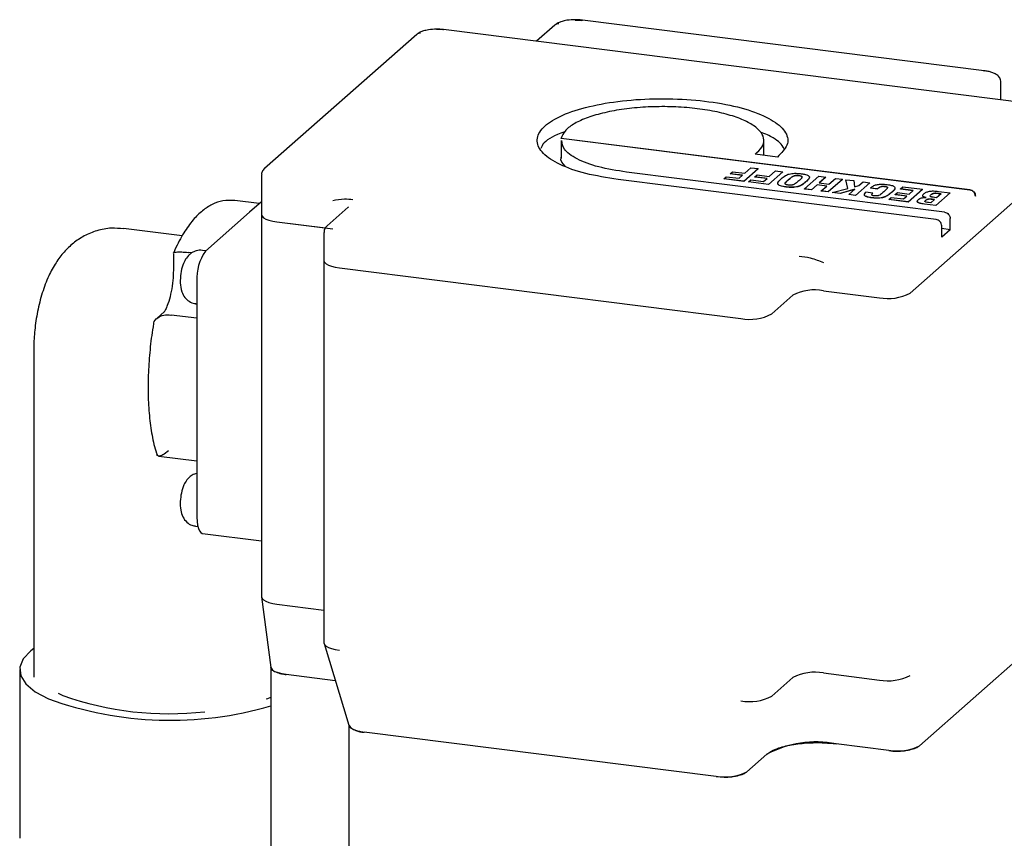
# Model space of a CAD drawing. Units: millimetres. Extents: x 20 to 410, y 10 to 287.
# Drawn here: x 43 to 46, y 131 to 134 of the extents above; entities that cross this region are included whole.
import ezdxf

# ---------------------------------------------------------------- set-up
doc = ezdxf.new("R2010")
doc.units = ezdxf.units.MM

msp = doc.modelspace()

# ---------------------------------------------------------------- linework, layer by layer
at = {"color": 7, "linetype": 'Continuous', "lineweight": 25}
for p, q in [((44.939804, 133.552463), (44.958262, 133.551388)), ((46.082842, 133.410789), (44.960345, 133.552211)), ((44.56995, 133.524833), (44.552133, 133.525871)), ((46.259022, 133.313115), (44.572033, 133.525656)), ((44.882789, 133.538477), (44.831224, 133.493001)), ((44.496712, 133.512259), (44.071835, 133.137552)), ((46.129748, 133.329402), (46.129748, 133.378663)), ((44.900301, 133.215929), (44.900301, 133.165697)), ((44.90086, 133.221821), (46.042815, 133.077948)), ((44.90086, 133.221506), (44.90086, 133.221821)), ((46.042815, 133.077634), (44.90086, 133.221506)), ((45.466968, 133.174254), (45.466968, 133.215929)), ((45.504766, 133.169492), (45.442317, 133.17736)), ((45.875736, 132.789177), (46.3, 133.163342)), ((45.450816, 133.137184), (45.410746, 133.101846)), ((45.450816, 133.136869), (45.410746, 133.101531)), ((45.41342, 133.124092), (45.431083, 133.13967)), ((45.431083, 133.13967), (45.450816, 133.137184)), ((45.450816, 133.136869), (45.450816, 133.137184)), ((44.062963, 133.11916), (44.062963, 133.009165)), ((45.948534, 132.9948), (45.059891, 133.106758)), ((45.972105, 133.015273), (45.083461, 133.127231)), ((45.355345, 133.108826), (45.361899, 133.114605)), ((45.355345, 133.108511), (45.355345, 133.108826)), ((45.410746, 133.101846), (45.355345, 133.108826)), ((45.410746, 133.101531), (45.355345, 133.108511)), ((45.361899, 133.114605), (45.397567, 133.110111)), ((45.373336, 133.122695), (45.379733, 133.128337)), ((45.407022, 133.118451), (45.373336, 133.122695)), ((45.373336, 133.12238), (45.373336, 133.122695)), ((45.406711, 133.118176), (45.373336, 133.12238)), ((45.379733, 133.128337), (45.41342, 133.124092)), ((45.397567, 133.110111), (45.407022, 133.118451)), ((45.424205, 133.10015), (45.430758, 133.10593)), ((45.430758, 133.10593), (45.466426, 133.101436)), ((45.442195, 133.114019), (45.448592, 133.119661)), ((45.475882, 133.109775), (45.442195, 133.114019)), ((45.442195, 133.113705), (45.442195, 133.114019)), ((45.47557, 133.1095), (45.442195, 133.113705)), ((45.448592, 133.119661), (45.482279, 133.115417)), ((45.466426, 133.101436), (45.475882, 133.109775)), ((45.519675, 133.128508), (45.479606, 133.09317)), ((45.519675, 133.128194), (45.479606, 133.092856)), ((45.482279, 133.115417), (45.499942, 133.130994)), ((45.499942, 133.130994), (45.519675, 133.128508)), ((45.519675, 133.128194), (45.519675, 133.128508)), ((45.580335, 133.08048), (45.620405, 133.115817)), ((45.620405, 133.115817), (45.640055, 133.113342)), ((45.640055, 133.113342), (45.621893, 133.097324)), ((45.640055, 133.113027), (45.622205, 133.097285)), ((45.640055, 133.113027), (45.640055, 133.113342)), ((45.686704, 133.107464), (45.646635, 133.072127)), ((45.686704, 133.10715), (45.646635, 133.071812)), ((45.648892, 133.093923), (45.667054, 133.10994)), ((45.667054, 133.10994), (45.686704, 133.107464)), ((45.686704, 133.10715), (45.686704, 133.107464)), ((45.701578, 133.081969), (45.69653, 133.106227)), ((45.69653, 133.106227), (45.718244, 133.103491)), ((45.69653, 133.105912), (45.69653, 133.106227)), ((45.701516, 133.081953), (45.69653, 133.105912)), ((45.410746, 133.101846), (45.410746, 133.101531)), ((45.479606, 133.09317), (45.424205, 133.10015)), ((45.424205, 133.099836), (45.424205, 133.10015)), ((45.479606, 133.092856), (45.424205, 133.099836)), ((45.479606, 133.09317), (45.479606, 133.092856)), ((45.599986, 133.078004), (45.580335, 133.08048)), ((45.580335, 133.080165), (45.580335, 133.08048)), ((45.599986, 133.07769), (45.580335, 133.080165)), ((45.615714, 133.091875), (45.599986, 133.078004)), ((45.615714, 133.091561), (45.599986, 133.07769)), ((45.599986, 133.07769), (45.599986, 133.078004)), ((45.642713, 133.088473), (45.615714, 133.091875)), ((45.615714, 133.091561), (45.615714, 133.091875)), ((45.642401, 133.088198), (45.615714, 133.091561)), ((45.621893, 133.097324), (45.648892, 133.093923)), ((45.626984, 133.074602), (45.642713, 133.088473)), ((45.658194, 133.07067), (45.701578, 133.081969)), ((45.720992, 133.079617), (45.680156, 133.067903)), ((45.720464, 133.079152), (45.680156, 133.067589)), ((45.704265, 133.064866), (45.720992, 133.079617)), ((45.718244, 133.103491), (45.720746, 133.086474)), ((45.720746, 133.086474), (45.732195, 133.089498)), ((45.763655, 133.09777), (45.723586, 133.062432)), ((45.763655, 133.097455), (45.723586, 133.062117)), ((45.732195, 133.089498), (45.744335, 133.100204)), ((45.744335, 133.100204), (45.763655, 133.09777)), ((45.763655, 133.097455), (45.763655, 133.09777)), ((45.765329, 133.083185), (45.766724, 133.084581)), ((45.765329, 133.083185), (45.784566, 133.080761)), ((45.765329, 133.083185), (45.765329, 133.08287)), ((45.784566, 133.080447), (45.765329, 133.08287)), ((45.784566, 133.080761), (45.785097, 133.081229)), ((45.785097, 133.080914), (45.784566, 133.080447)), ((45.784566, 133.080447), (45.784566, 133.080761)), ((45.848613, 133.08024), (45.855385, 133.086213)), ((45.884199, 133.075757), (45.848613, 133.08024)), ((45.848613, 133.079926), (45.848613, 133.08024)), ((45.883887, 133.075482), (45.848613, 133.079926)), ((45.855385, 133.086213), (45.910621, 133.079254)), ((45.910621, 133.079254), (45.870552, 133.043916)), ((45.910621, 133.078939), (45.870552, 133.043601)), ((45.910621, 133.078939), (45.910621, 133.079254)), ((45.626984, 133.074288), (45.626984, 133.074602)), ((45.646635, 133.072127), (45.626984, 133.074602)), ((45.646635, 133.071812), (45.626984, 133.074288)), ((45.646635, 133.072127), (45.646635, 133.071812)), ((45.680156, 133.067903), (45.658194, 133.07067)), ((45.658194, 133.070356), (45.658194, 133.07067)), ((45.680156, 133.067589), (45.658194, 133.070356)), ((45.680156, 133.067589), (45.680156, 133.067903)), ((45.723586, 133.062432), (45.704265, 133.064866)), ((45.704265, 133.064552), (45.704265, 133.064866)), ((45.723586, 133.062117), (45.704265, 133.064552)), ((45.723586, 133.062432), (45.723586, 133.062117)), ((45.771592, 133.068902), (45.752436, 133.071315)), ((45.770624, 133.068049), (45.771592, 133.068902)), ((45.771592, 133.068588), (45.770624, 133.067735)), ((45.771592, 133.068588), (45.771592, 133.068902)), ((45.816141, 133.050771), (45.822788, 133.056633)), ((45.816141, 133.050457), (45.816141, 133.050771)), ((45.870552, 133.043916), (45.816141, 133.050771)), ((45.870552, 133.043601), (45.816141, 133.050457)), ((45.822788, 133.056633), (45.857548, 133.052254)), ((45.834451, 133.064505), (45.840786, 133.070092)), ((45.866817, 133.060428), (45.834451, 133.064505)), ((45.834451, 133.064191), (45.834451, 133.064505)), ((45.866505, 133.060153), (45.834451, 133.064191)), ((45.840786, 133.070092), (45.873151, 133.066014)), ((45.857548, 133.052254), (45.866817, 133.060428)), ((45.873151, 133.066014), (45.884199, 133.075757)), ((45.944358, 133.051004), (45.933529, 133.041454)), ((45.937753, 133.051836), (45.944358, 133.051004)), ((45.944046, 133.050729), (45.937753, 133.051522)), ((45.949726, 133.055738), (45.943781, 133.056487)), ((45.987407, 133.06958), (45.947337, 133.034242)), ((45.987407, 133.069265), (45.947337, 133.033927)), ((45.962458, 133.066967), (45.949726, 133.055738)), ((45.954367, 133.067986), (45.962458, 133.066967)), ((45.962146, 133.066692), (45.954367, 133.067672)), ((45.955124, 133.073647), (45.987407, 133.06958)), ((45.987407, 133.069265), (45.987407, 133.06958)), ((44.056868, 133.039276), (43.988499, 133.04789)), ((44.062963, 133.044652), (44.029957, 133.015543)), ((44.305319, 133.029196), (44.246393, 132.977229)), ((44.305776, 133.029676), (44.304665, 133.028781)), ((45.870552, 133.043916), (45.870552, 133.043601)), ((45.947337, 133.034242), (45.915632, 133.038236)), ((45.947337, 133.033927), (45.915632, 133.037922)), ((45.933529, 133.041454), (45.927502, 133.042214)), ((45.947337, 133.034242), (45.947337, 133.033927)), ((44.029957, 133.015543), (43.906213, 132.906411)), ((44.062963, 133.009165), (44.062963, 131.940648)), ((45.987695, 132.966482), (45.987695, 132.997595)), ((43.841523, 132.948818), (43.677701, 132.969458)), ((44.106059, 132.988378), (44.261962, 132.968737)), ((44.106059, 132.988378), (44.24165, 132.971296)), ((45.964125, 132.945695), (45.964125, 132.977122)), ((45.987695, 132.966482), (45.964125, 132.969452)), ((44.237521, 132.958836), (44.237521, 132.880269)), ((45.987695, 132.966482), (45.964125, 132.945695)), ((43.816716, 132.899411), (43.816716, 132.85485)), ((43.867724, 132.901485), (43.859812, 132.902482)), ((43.907205, 132.907286), (43.897721, 132.908481)), ((44.237521, 132.880269), (44.237521, 131.811752)), ((44.280618, 132.859482), (45.403115, 132.71806)), ((43.882643, 132.822771), (43.882643, 132.492787)), ((45.489046, 132.73099), (45.547972, 132.782958)), ((45.633903, 132.795888), (45.789805, 132.776246)), ((43.878971, 132.759658), (43.882643, 132.759195)), ((43.792146, 132.737568), (43.770537, 132.718511)), ((43.882643, 132.718716), (43.810585, 132.727794)), ((43.426394, 132.630237), (43.426394, 131.715712)), ((43.882643, 132.492787), (43.882643, 132.162804)), ((43.775819, 132.333422), (43.882643, 132.319964)), ((43.878971, 132.137436), (43.885185, 132.136653)), ((43.89788, 132.117447), (44.062963, 132.096649)), ((44.063007, 131.939838), (44.089242, 131.742988)), ((44.106059, 131.919861), (44.237521, 131.903299)), ((46.273765, 131.851699), (45.901972, 131.523808)), ((44.237781, 131.809816), (44.307156, 131.581204)), ((43.387232, 131.736662), (43.387232, 131.265257)), ((44.089198, 131.74332), (44.089198, 128.564156)), ((44.269363, 131.705741), (44.132295, 131.72301)), ((45.489046, 131.662474), (45.547972, 131.714441)), ((45.633903, 131.727371), (45.789805, 131.707729)), ((43.495079, 131.670771), (43.507777, 131.664584)), ((44.306933, 131.581937), (44.306933, 128.330327)), ((45.333703, 131.4383), (44.35003, 131.562231)), ((45.81604, 131.510878), (45.668677, 131.529444)), ((45.475332, 131.500351), (45.419634, 131.45123))]:
    msp.add_line(p, q, dxfattribs=at)
at = {"color": 7, "linetype": 'Continuous', "lineweight": 25, "flags": 128}
for points in [[(44.958262, 133.551388), (44.959411, 133.5521), (44.960345, 133.552211)], [(44.56995, 133.524833), (44.571099, 133.525545), (44.572033, 133.525656)], [(46.080759, 133.409967), (46.081908, 133.410679), (46.082842, 133.410789)], [(44.062963, 133.009165), (44.062996, 133.008469), (44.064683, 133.004149), (44.068867, 133.000022), (44.075386, 132.996247), (44.083989, 132.992967), (44.094346, 132.990311), (44.106059, 132.988378)], [(44.062963, 133.009165), (44.062996, 133.008469), (44.064683, 133.004149), (44.068867, 133.000022), (44.075386, 132.996247), (44.083989, 132.992967), (44.094346, 132.990311), (44.106059, 132.988378)], [(44.237521, 132.880269), (44.237554, 132.879572), (44.239242, 132.875253), (44.243425, 132.871126), (44.249944, 132.86735), (44.258547, 132.864071), (44.268905, 132.861414), (44.280618, 132.859482)], [(44.237521, 132.880269), (44.237554, 132.879572), (44.239242, 132.875253), (44.243425, 132.871126), (44.249944, 132.86735), (44.258547, 132.864071), (44.268905, 132.861414), (44.280618, 132.859482)], [(43.882643, 132.162804), (43.883096, 132.150941), (43.884437, 132.140333), (43.886615, 132.131388), (43.889546, 132.124448), (43.893118, 132.119781), (43.897193, 132.117567), (43.89788, 132.117447)], [(44.062963, 131.940648), (44.062996, 131.939952), (44.064683, 131.935632), (44.068867, 131.931505), (44.075386, 131.92773), (44.083989, 131.92445), (44.094346, 131.921794), (44.106059, 131.919861)], [(43.426394, 131.795447), (43.418231, 131.789231), (43.397126, 131.766749), (43.387723, 131.743402), (43.390292, 131.71986), (43.40476, 131.696802), (43.43071, 131.67489), (43.467397, 131.654756)], [(44.237521, 131.811752), (44.237554, 131.811056), (44.239242, 131.806736), (44.243425, 131.802609), (44.249944, 131.798833), (44.258547, 131.795554), (44.268905, 131.792897), (44.280618, 131.790965)], [(44.132295, 131.72301), (44.120581, 131.724942), (44.110224, 131.727599), (44.101621, 131.730878), (44.095102, 131.734654), (44.090919, 131.738781), (44.089231, 131.743101), (44.089198, 131.743797)], [(44.07645, 131.654903), (44.080603, 131.656468), (44.089198, 131.659888)]]:
    msp.add_lwpolyline(points, dxfattribs=at)
at = {"color": 7, "linetype": 'Continuous', "lineweight": 25}
for centre, radius, start, end in [((44.891842, 133.527938), 0.013893, 81.841587, 130.661207), ((44.505764, 133.50172), 0.013893, 81.841587, 130.661207), ((44.013641, 132.830996), 0.131256, 144.930944, 183.593111), ((45.609367, 132.666946), 0.131256, 79.226133, 117.8883), ((45.814341, 132.905189), 0.131256, 259.226133, 297.8883), ((45.427651, 132.847003), 0.131256, 259.226133, 297.8883), ((45.609367, 131.598429), 0.131256, 79.226133, 117.8883), ((45.814341, 131.836672), 0.131256, 259.226133, 297.8883), ((43.807984, 132.60071), 1.005401, 250.198778, 286.242489), ((43.80363, 132.492654), 0.879334, 250.339205, 276.60435), ((45.427651, 131.778486), 0.131256, 259.226133, 297.8883), ((44.346885, 131.613109), 0.050975, 218.817225, 273.536649), ((45.613471, 131.239323), 0.295327, 79.226133, 117.8883), ((45.840577, 131.639821), 0.131256, 259.226133, 297.8883), ((45.358239, 131.567242), 0.131256, 259.226133, 297.8883)]:
    msp.add_arc(centre, radius, start, end, dxfattribs=at)
for points, knots in [([(44.940584, 133.553418), (44.932429, 133.553085), (44.921314, 133.552631), (44.907134, 133.549908), (44.897071, 133.546856), (44.888438, 133.543297), (44.884497, 133.539417), (44.88311, 133.538052)], [0, 0, 0, 0, 0.34858539, 0.47514392, 0.6808323, 0.88772978, 1, 1, 1, 1]), ([(44.960268, 133.552129), (44.959545, 133.552249), (44.953417, 133.55327), (44.946598, 133.553349), (44.940584, 133.553418)], [0, 0, 0, 0, 0.11804905, 1, 1, 1, 1]), ([(44.552885, 133.526826), (44.544944, 133.5265), (44.534125, 133.526056), (44.520321, 133.523391), (44.510517, 133.520391), (44.502121, 133.51693), (44.498309, 133.513107), (44.496995, 133.51179)], [0, 0, 0, 0, 0.34949464, 0.47617007, 0.68246623, 0.89057389, 1, 1, 1, 1]), ([(44.571954, 133.525571), (44.571197, 133.525696), (44.565252, 133.526683), (44.558648, 133.526759), (44.552885, 133.526826)], [0, 0, 0, 0, 0.1274118, 1, 1, 1, 1]), ([(46.129191, 133.378472), (46.12922, 133.380723), (46.129303, 133.387228), (46.123018, 133.39587), (46.114495, 133.402012), (46.104672, 133.406166), (46.094255, 133.409104), (46.08649, 133.410188), (46.082766, 133.410707)], [0, 0, 0, 0, 0.10649448, 0.30778674, 0.50176565, 0.67666435, 0.84487326, 1, 1, 1, 1]), ([(44.910285, 133.239886), (44.903351, 133.237401), (44.872885, 133.226482), (44.849535, 133.209707), (44.844947, 133.195715), (44.844115, 133.193177)], [0, 0, 0, 0, 0.194344087, 0.853854873, 1, 1, 1, 1]), ([(45.083461, 133.127231), (45.056302, 133.131638), (45.001985, 133.140452), (44.942207, 133.16359), (44.90538, 133.189463), (44.903426, 133.207579), (44.902556, 133.215648)], [0, 0, 0, 0, 0.26293251, 0.52586502, 0.78879753, 1, 1, 1, 1]), ([(45.524092, 133.193684), (45.516365, 133.203883), (45.503605, 133.220724), (45.470679, 133.234036), (45.457692, 133.239286)], [0, 0, 0, 0, 0.60557948, 1, 1, 1, 1]), ([(44.912189, 133.143566), (44.9049, 133.151419), (44.897138, 133.159781), (44.900737, 133.168207), (44.900956, 133.168721)], [0, 0, 0, 0, 0.93905508, 1, 1, 1, 1]), ([(44.072156, 133.137127), (44.070651, 133.135924), (44.066459, 133.132574), (44.062842, 133.125634), (44.063387, 133.120586), (44.06352, 133.119351)], [0, 0, 0, 0, 0.29740042, 0.82814408, 1, 1, 1, 1]), ([(45.506265, 133.093963), (45.506003, 133.094808), (45.505407, 133.096726), (45.508141, 133.101801), (45.512489, 133.105812), (45.515741, 133.108811)], [0, 0, 0, 0, 0.16549843, 0.37593058, 1, 1, 1, 1]), ([(45.515741, 133.108811), (45.51927, 133.111781), (45.52399, 133.115753), (45.532036, 133.120154), (45.536252, 133.121463), (45.538096, 133.122035)], [0, 0, 0, 0, 0.62526487, 0.83615076, 1, 1, 1, 1]), ([(45.535015, 133.09119), (45.533774, 133.091374), (45.531431, 133.091719), (45.528646, 133.092571), (45.526874, 133.093635), (45.525725, 133.095842), (45.529395, 133.100169), (45.533342, 133.10388), (45.535887, 133.106273)], [0, 0, 0, 0, 0.08017642, 0.15141558, 0.22013, 0.29339813, 0.54436368, 1, 1, 1, 1]), ([(45.535887, 133.105958), (45.532974, 133.103578), (45.529285, 133.100564), (45.527797, 133.097363), (45.527484, 133.09669)], [0, 0, 0, 0, 0.78955954, 1, 1, 1, 1]), ([(45.535887, 133.106273), (45.538721, 133.108623), (45.543116, 133.112266), (45.548894, 133.11631), (45.554094, 133.117708), (45.557514, 133.118108), (45.56128, 133.118127), (45.56372, 133.117869), (45.565016, 133.117732)], [0, 0, 0, 0, 0.45621065, 0.70722319, 0.77979325, 0.84813732, 0.91941286, 1, 1, 1, 1]), ([(45.565016, 133.117418), (45.563723, 133.117554), (45.561287, 133.117811), (45.557525, 133.117792), (45.554104, 133.117393), (45.548896, 133.116001), (45.543118, 133.111954), (45.538725, 133.108311), (45.535887, 133.105958)], [0, 0, 0, 0, 0.08039901, 0.15162017, 0.22002071, 0.29270177, 0.5431599, 1, 1, 1, 1]), ([(45.538096, 133.122035), (45.540519, 133.122563), (45.545118, 133.123565), (45.553268, 133.124239), (45.562075, 133.124017), (45.567896, 133.123364), (45.57109, 133.123006)], [0, 0, 0, 0, 0.24831881, 0.47147146, 0.70993688, 1, 1, 1, 1]), ([(45.565016, 133.117732), (45.566269, 133.117547), (45.568636, 133.117199), (45.571453, 133.116341), (45.57325, 133.115268), (45.574422, 133.113058), (45.570821, 133.108746), (45.566897, 133.105057), (45.564371, 133.102684)], [0, 0, 0, 0, 0.08109576, 0.15315038, 0.22261032, 0.29660335, 0.54741023, 1, 1, 1, 1]), ([(45.572666, 133.111557), (45.573254, 133.11228), (45.574173, 133.113409), (45.57324, 133.114953), (45.57147, 133.116025), (45.568642, 133.116884), (45.566272, 133.117233), (45.565016, 133.117418)], [0, 0, 0, 0, 0.306959857, 0.479544165, 0.641668771, 0.810116249, 1, 1, 1, 1]), ([(45.57109, 133.123006), (45.574222, 133.122567), (45.579912, 133.121772), (45.586985, 133.119993), (45.591741, 133.117692), (45.593163, 133.11593), (45.59391, 133.115004)], [0, 0, 0, 0, 0.29209114, 0.53063878, 0.75337598, 1, 1, 1, 1]), ([(45.59391, 133.115004), (45.594199, 133.114179), (45.594861, 133.112284), (45.592147, 133.1072), (45.587787, 133.103168), (45.584517, 133.100146)], [0, 0, 0, 0, 0.16177327, 0.37152027, 1, 1, 1, 1]), ([(45.59391, 133.114689), (45.594198, 133.113865), (45.594859, 133.11197), (45.59215, 133.106886), (45.587788, 133.102854), (45.584517, 133.099831)], [0, 0, 0, 0, 0.16166424, 0.37151652, 1, 1, 1, 1]), ([(45.529117, 133.085989), (45.526005, 133.086424), (45.520342, 133.087217), (45.513303, 133.088995), (45.508533, 133.091286), (45.507046, 133.093042), (45.506265, 133.093963)], [0, 0, 0, 0, 0.29094962, 0.52951361, 0.75299171, 1, 1, 1, 1]), ([(45.529117, 133.085675), (45.52601, 133.08611), (45.520348, 133.086903), (45.513309, 133.088679), (45.508531, 133.09097), (45.507046, 133.092726), (45.506265, 133.093649)], [0, 0, 0, 0, 0.29059397, 0.52949581, 0.75269399, 1, 1, 1, 1]), ([(45.562079, 133.086931), (45.559685, 133.086408), (45.555123, 133.085412), (45.547003, 133.084745), (45.538178, 133.08497), (45.532331, 133.085628), (45.529117, 133.085989)], [0, 0, 0, 0, 0.24589688, 0.46840474, 0.70773088, 1, 1, 1, 1]), ([(45.562079, 133.086617), (45.559687, 133.086095), (45.555125, 133.085099), (45.547011, 133.084431), (45.538182, 133.084655), (45.532335, 133.085312), (45.529117, 133.085675)], [0, 0, 0, 0, 0.24560349, 0.46838677, 0.70737531, 1, 1, 1, 1]), ([(45.564371, 133.102684), (45.561535, 133.100331), (45.55713, 133.096678), (45.5513, 133.092625), (45.546057, 133.091216), (45.542597, 133.090811), (45.53879, 133.090792), (45.536323, 133.091052), (45.535015, 133.09119)], [0, 0, 0, 0, 0.45429451, 0.70541665, 0.77851676, 0.84731669, 0.91900367, 1, 1, 1, 1]), ([(45.584517, 133.100146), (45.580982, 133.097167), (45.57626, 133.093188), (45.568197, 133.08878), (45.563939, 133.087493), (45.562079, 133.086931)], [0, 0, 0, 0, 0.6266569, 0.83700582, 1, 1, 1, 1]), ([(45.584517, 133.099831), (45.580981, 133.096853), (45.576258, 133.092874), (45.5682, 133.088466), (45.56394, 133.087179), (45.562079, 133.086617)], [0, 0, 0, 0, 0.62665323, 0.83689491, 1, 1, 1, 1]), ([(45.766724, 133.084581), (45.769022, 133.086353), (45.772273, 133.08886), (45.779158, 133.091447), (45.784584, 133.092758), (45.790657, 133.093525), (45.800006, 133.093875), (45.806981, 133.093167), (45.81185, 133.092673)], [0, 0, 0, 0, 0.29342263, 0.41506783, 0.52574885, 0.63274651, 0.74367133, 1, 1, 1, 1]), ([(45.785097, 133.081229), (45.78657, 133.082442), (45.788999, 133.084444), (45.793043, 133.086602), (45.796739, 133.087438), (45.799487, 133.087688), (45.8025, 133.087662), (45.80447, 133.08745), (45.805517, 133.087337)], [0, 0, 0, 0, 0.37902074, 0.62511431, 0.71464231, 0.80179451, 0.8946545, 1, 1, 1, 1]), ([(45.805517, 133.087023), (45.804473, 133.087135), (45.802508, 133.087347), (45.799498, 133.087372), (45.796749, 133.087122), (45.793047, 133.086292), (45.788999, 133.084133), (45.786572, 133.082131), (45.785097, 133.080914)], [0, 0, 0, 0, 0.10502658, 0.19779297, 0.28504515, 0.37478143, 0.6201098, 1, 1, 1, 1]), ([(45.805517, 133.087337), (45.80658, 133.087179), (45.808595, 133.086878), (45.810952, 133.086115), (45.812392, 133.085155), (45.813228, 133.083014), (45.808897, 133.078595), (45.804776, 133.074704), (45.802062, 133.07214)], [0, 0, 0, 0, 0.06896055, 0.13065296, 0.19127285, 0.25731842, 0.51073241, 1, 1, 1, 1]), ([(45.81148, 133.081762), (45.812092, 133.082422), (45.813036, 133.083439), (45.812384, 133.08484), (45.81097, 133.0858), (45.808602, 133.086563), (45.806583, 133.086864), (45.805517, 133.087023)], [0, 0, 0, 0, 0.32025724, 0.49437279, 0.65430041, 0.81736475, 1, 1, 1, 1]), ([(45.81185, 133.092673), (45.816187, 133.092027), (45.822379, 133.091104), (45.828422, 133.08895), (45.830251, 133.087755), (45.831167, 133.087157)], [0, 0, 0, 0, 0.538813607, 0.769126061, 1, 1, 1, 1]), ([(45.831167, 133.087157), (45.832041, 133.086248), (45.833914, 133.084303), (45.832554, 133.078186), (45.826928, 133.073434), (45.822497, 133.069691)], [0, 0, 0, 0, 0.1569644, 0.33622758, 1, 1, 1, 1]), ([(45.833019, 133.080963), (45.833017, 133.080926), (45.832698, 133.076891), (45.827575, 133.073117), (45.822497, 133.069377)], [0, 0, 0, 0, 0.00897819, 1, 1, 1, 1]), ([(44.31843, 133.049964), (44.310671, 133.050876), (44.293274, 133.052922), (44.273124, 133.049307), (44.261962, 133.047304)], [0, 0, 0, 0, 0.44602886, 1, 1, 1, 1]), ([(45.769877, 133.055656), (45.765234, 133.056347), (45.75864, 133.057327), (45.7523, 133.059563), (45.749335, 133.06139), (45.747993, 133.063491), (45.748109, 133.066898), (45.750637, 133.069478), (45.752436, 133.071315)], [0, 0, 0, 0, 0.26052974, 0.36999351, 0.47314155, 0.58042123, 0.70118071, 1, 1, 1, 1]), ([(45.769877, 133.055342), (45.765226, 133.056031), (45.758619, 133.05701), (45.75235, 133.059252), (45.749623, 133.060813), (45.749045, 133.061868), (45.748825, 133.062268)], [0, 0, 0, 0, 0.485466437, 0.689692919, 0.88227662, 1, 1, 1, 1]), ([(45.775424, 133.060965), (45.774547, 133.061093), (45.772872, 133.061337), (45.7708, 133.061909), (45.769305, 133.062614), (45.768074, 133.0638), (45.768251, 133.065709), (45.769763, 133.067199), (45.770624, 133.068049)], [0, 0, 0, 0, 0.11603228, 0.22135556, 0.32261508, 0.42723334, 0.67350675, 1, 1, 1, 1]), ([(45.801839, 133.056882), (45.799527, 133.056336), (45.795109, 133.055293), (45.787146, 133.054565), (45.778557, 133.054698), (45.772927, 133.055319), (45.769877, 133.055656)], [0, 0, 0, 0, 0.24944355, 0.47656644, 0.71637045, 1, 1, 1, 1]), ([(45.801839, 133.056568), (45.799529, 133.056023), (45.795111, 133.05498), (45.787153, 133.054251), (45.77856, 133.054383), (45.772931, 133.055004), (45.769877, 133.055342)], [0, 0, 0, 0, 0.24915047, 0.4765471, 0.71602708, 1, 1, 1, 1]), ([(45.802062, 133.07214), (45.799246, 133.069816), (45.79495, 133.066269), (45.78967, 133.062308), (45.784925, 133.061004), (45.78195, 133.060645), (45.778672, 133.060622), (45.77655, 133.060846), (45.775424, 133.060965)], [0, 0, 0, 0, 0.47840895, 0.72984497, 0.79718989, 0.86031106, 0.92590478, 1, 1, 1, 1]), ([(45.822497, 133.069691), (45.819346, 133.066748), (45.814379, 133.062109), (45.805196, 133.058281), (45.801839, 133.056882)], [0, 0, 0, 0, 0.63444544, 1, 1, 1, 1]), ([(45.822497, 133.069377), (45.819346, 133.066434), (45.814379, 133.061795), (45.805196, 133.057967), (45.801839, 133.056568)], [0, 0, 0, 0, 0.634445444, 1, 1, 1, 1]), ([(45.898484, 133.050242), (45.899773, 133.051263), (45.902083, 133.053095), (45.906586, 133.054981), (45.910594, 133.055909), (45.91368, 133.056315), (45.916972, 133.056477), (45.919171, 133.056381), (45.920298, 133.056332)], [0, 0, 0, 0, 0.31996113, 0.57343771, 0.68307486, 0.78701975, 0.89080825, 1, 1, 1, 1]), ([(45.920298, 133.056017), (45.919201, 133.056246), (45.917054, 133.056694), (45.914478, 133.057626), (45.91256, 133.058721), (45.910957, 133.060441), (45.910546, 133.062161), (45.911558, 133.063341), (45.911784, 133.063605)], [0, 0, 0, 0, 0.147581867, 0.288708005, 0.430286726, 0.579163355, 0.90597861, 1, 1, 1, 1]), ([(45.920298, 133.056332), (45.919199, 133.056561), (45.91705, 133.057009), (45.914469, 133.057941), (45.91256, 133.059035), (45.910918, 133.06076), (45.910724, 133.063338), (45.912655, 133.06533), (45.913703, 133.06641)], [0, 0, 0, 0, 0.11420378, 0.2232935, 0.33262022, 0.4475019, 0.70030437, 1, 1, 1, 1]), ([(45.913703, 133.06641), (45.915799, 133.068032), (45.918757, 133.070319), (45.925022, 133.072672), (45.92995, 133.073847), (45.935498, 133.074512), (45.944135, 133.074782), (45.950594, 133.074115), (45.955124, 133.073647)], [0, 0, 0, 0, 0.29305865, 0.4133948, 0.52215453, 0.62778593, 0.73893573, 1, 1, 1, 1]), ([(45.918966, 133.048416), (45.919978, 133.049234), (45.921372, 133.05036), (45.924132, 133.051538), (45.926192, 133.052088), (45.928596, 133.052355), (45.932564, 133.052406), (45.935583, 133.052075), (45.937753, 133.051836)], [0, 0, 0, 0, 0.31463861, 0.43329646, 0.531611633, 0.624957174, 0.730475709, 1, 1, 1, 1]), ([(45.937753, 133.051522), (45.935588, 133.05176), (45.932572, 133.05209), (45.928606, 133.052038), (45.926198, 133.051775), (45.924133, 133.051227), (45.921374, 133.050049), (45.91998, 133.048921), (45.918966, 133.048102)], [0, 0, 0, 0, 0.26893858, 0.3745967, 0.46828976, 0.56617169, 0.68466995, 1, 1, 1, 1]), ([(45.943781, 133.056487), (45.941185, 133.056852), (45.937589, 133.057358), (45.933978, 133.058432), (45.932359, 133.059272), (45.931725, 133.06026), (45.931898, 133.061932), (45.93321, 133.063216), (45.934161, 133.064147)], [0, 0, 0, 0, 0.28555951, 0.39548938, 0.49038579, 0.5865918, 0.70065447, 1, 1, 1, 1]), ([(45.934161, 133.064147), (45.935251, 133.06502), (45.936764, 133.066232), (45.939781, 133.067506), (45.942052, 133.068125), (45.944668, 133.068457), (45.948897, 133.06857), (45.952092, 133.068229), (45.954367, 133.067986)], [0, 0, 0, 0, 0.31237211, 0.4334385, 0.53625891, 0.63324879, 0.73892828, 1, 1, 1, 1]), ([(45.954367, 133.067672), (45.952096, 133.067914), (45.948904, 133.068254), (45.944676, 133.068141), (45.942058, 133.067812), (45.939783, 133.067196), (45.936766, 133.065921), (45.935252, 133.064708), (45.934161, 133.063833)], [0, 0, 0, 0, 0.26060148, 0.36639284, 0.46365588, 0.56610382, 0.68703482, 1, 1, 1, 1]), ([(43.987613, 133.047864), (43.97667, 133.048194), (43.954844, 133.048852), (43.92422, 133.037611), (43.89657, 133.019642), (43.870322, 132.993465), (43.844949, 132.957422), (43.827235, 132.924752), (43.81843, 132.903734), (43.81706, 132.900464)], [0, 0, 0, 0, 0.136253887, 0.271755043, 0.413853955, 0.574887444, 0.762023444, 0.962972203, 1, 1, 1, 1]), ([(45.915632, 133.037922), (45.911679, 133.0385), (45.906065, 133.039322), (45.900403, 133.041111), (45.897546, 133.042543), (45.89601, 133.04416), (45.895468, 133.045871), (45.896419, 133.046974), (45.896883, 133.047513)], [0, 0, 0, 0, 0.3339682, 0.474285728, 0.604303424, 0.732835932, 0.869656046, 1, 1, 1, 1]), ([(45.915632, 133.038236), (45.911676, 133.038815), (45.90606, 133.039636), (45.900391, 133.041426), (45.897554, 133.042858), (45.895977, 133.044479), (45.895446, 133.047014), (45.89723, 133.04891), (45.898484, 133.050242)], [0, 0, 0, 0, 0.2801147, 0.39762732, 0.50640616, 0.61425996, 0.72896478, 1, 1, 1, 1]), ([(45.927502, 133.042214), (45.925283, 133.042522), (45.922222, 133.042948), (45.919096, 133.043826), (45.917677, 133.044499), (45.917087, 133.045294), (45.917158, 133.046637), (45.918206, 133.047669), (45.918966, 133.048416)], [0, 0, 0, 0, 0.29622415, 0.40861423, 0.50350098, 0.59759642, 0.70854253, 1, 1, 1, 1]), ([(43.677604, 132.968494), (43.666176, 132.969694), (43.641081, 132.972331), (43.603385, 132.964742), (43.567445, 132.950109), (43.536454, 132.929399), (43.509948, 132.903867), (43.487023, 132.873182), (43.466697, 132.835571), (43.449516, 132.790302), (43.436532, 132.739039), (43.428694, 132.687019), (43.426484, 132.650865), (43.426404, 132.632519), (43.426394, 132.630237)], [0, 0, 0, 0, 0.07050897, 0.15483085, 0.23423566, 0.31126895, 0.38868135, 0.4704438, 0.56280438, 0.67181437, 0.78223782, 0.88697643, 0.98594156, 1, 1, 1, 1]), ([(44.246714, 132.976804), (44.245209, 132.9756), (44.241017, 132.97225), (44.2374, 132.96531), (44.237945, 132.960262), (44.238078, 132.959027)], [0, 0, 0, 0, 0.29740042, 0.82814408, 1, 1, 1, 1]), ([(43.817031, 132.900492), (43.817001, 132.900542), (43.815758, 132.902616), (43.823086, 132.90416), (43.838018, 132.904719), (43.85238, 132.903411), (43.859507, 132.90252), (43.859812, 132.902482)], [0, 0, 0, 0, 0.00940456, 0.3865715, 0.7114594, 0.98763902, 1, 1, 1, 1]), ([(43.861888, 132.897068), (43.857925, 132.892773), (43.849808, 132.883977), (43.842254, 132.86621), (43.836717, 132.843571), (43.835233, 132.817037), (43.838565, 132.795032), (43.847551, 132.777051), (43.860344, 132.765696), (43.871573, 132.759878), (43.878081, 132.760124), (43.879115, 132.760163)], [0, 0, 0, 0, 0.10971694, 0.22469072, 0.36574621, 0.5130181, 0.67362914, 0.78881745, 0.88459599, 0.98165863, 1, 1, 1, 1]), ([(43.8979, 132.908426), (43.897844, 132.908444), (43.892379, 132.910221), (43.88124, 132.907997), (43.869334, 132.903118), (43.863818, 132.898636), (43.861888, 132.897068)], [0, 0, 0, 0, 0.00447398, 0.43930012, 0.80388101, 1, 1, 1, 1]), ([(45.565649, 132.892829), (45.576167, 132.891439), (45.599747, 132.888322), (45.621727, 132.879399), (45.633903, 132.874456)], [0, 0, 0, 0, 0.44602886, 1, 1, 1, 1]), ([(43.816716, 132.85485), (43.816634, 132.849816), (43.816398, 132.83515), (43.813636, 132.808479), (43.807801, 132.779108), (43.801934, 132.759319), (43.799103, 132.753108), (43.798778, 132.752395)], [0, 0, 0, 0, 0.14299321, 0.41664674, 0.69385062, 0.96485031, 1, 1, 1, 1]), ([(43.798778, 132.752395), (43.797081, 132.748304), (43.793798, 132.740386), (43.790427, 132.735883), (43.790945, 132.736437), (43.791071, 132.736571)], [0, 0, 0, 0, 0.44769955, 0.86639037, 1, 1, 1, 1]), ([(43.762098, 132.701083), (43.761996, 132.702718), (43.761515, 132.710488), (43.771135, 132.720736), (43.78837, 132.728334), (43.803146, 132.728703), (43.810279, 132.727832), (43.810585, 132.727794)], [0, 0, 0, 0, 0.09211315, 0.43778898, 0.73555075, 0.98867109, 1, 1, 1, 1]), ([(43.761016, 132.701256), (43.760632, 132.699105), (43.75652, 132.676037), (43.750993, 132.630907), (43.746222, 132.567075), (43.74556, 132.504853), (43.748868, 132.445663), (43.756547, 132.390729), (43.764755, 132.355618), (43.770512, 132.338782), (43.771081, 132.337119)], [0, 0, 0, 0, 0.01628714, 0.17471048, 0.33329036, 0.49234014, 0.65260809, 0.81516884, 0.98174885, 1, 1, 1, 1]), ([(43.803316, 132.34875), (43.80326, 132.348701), (43.797491, 132.343718), (43.786846, 132.335842), (43.775041, 132.331373), (43.771973, 132.336247), (43.770606, 132.338419)], [0, 0, 0, 0, 0.00343345, 0.35124476, 0.71084255, 1, 1, 1, 1]), ([(43.882643, 132.284843), (43.880176, 132.284436), (43.873135, 132.283274), (43.863253, 132.276618), (43.853325, 132.266335), (43.844879, 132.251314), (43.838572, 132.231103), (43.83537, 132.206088), (43.836449, 132.183479), (43.841982, 132.164024), (43.852958, 132.148866), (43.86625, 132.139742), (43.875362, 132.138584), (43.879016, 132.138119)], [0, 0, 0, 0, 0.03882502, 0.11082079, 0.18397936, 0.27391138, 0.40098695, 0.51756847, 0.64520809, 0.75706217, 0.85825085, 0.94315605, 1, 1, 1, 1]), ([(44.089789, 131.743023), (44.090285, 131.740964), (44.091383, 131.736403), (44.101964, 131.730104), (44.116489, 131.725404), (44.127805, 131.72369), (44.132295, 131.72301)], [0, 0, 0, 0, 0.23642591, 0.52372199, 0.81101807, 1, 1, 1, 1]), ([(44.307966, 131.581232), (44.308409, 131.579518), (44.309499, 131.575307), (44.31974, 131.569328), (44.334218, 131.564624), (44.345538, 131.562911), (44.35003, 131.562231)], [0, 0, 0, 0, 0.2051374, 0.50420584, 0.80327427, 1, 1, 1, 1]), ([(45.475332, 131.500351), (45.482845, 131.505414), (45.497872, 131.515539), (45.537956, 131.526507), (45.585553, 131.532599), (45.63136, 131.533233), (45.658076, 131.53052), (45.668677, 131.529444)], [0, 0, 0, 0, 0.21469386, 0.42938772, 0.64408158, 0.85877544, 1, 1, 1, 1]), ([(45.81604, 131.510878), (45.823312, 131.510224), (45.837855, 131.508917), (45.860606, 131.510147), (45.88069, 131.513645), (45.89479, 131.518548), (45.899932, 131.522314), (45.901972, 131.523808)], [0, 0, 0, 0, 0.21469386, 0.42938772, 0.64408158, 0.85877544, 1, 1, 1, 1]), ([(45.333703, 131.4383), (45.340974, 131.437646), (45.355517, 131.436339), (45.378269, 131.437569), (45.398353, 131.441066), (45.412453, 131.44597), (45.417594, 131.449736), (45.419634, 131.45123)], [0, 0, 0, 0, 0.21469386, 0.42938772, 0.64408158, 0.85877544, 1, 1, 1, 1])]:
    msp.add_open_spline(points, degree=3, knots=knots, dxfattribs=at)
for points in [[(45.059891, 133.106758), (45.028487, 133.111785), (44.96568, 133.121838), (44.89353, 133.14775), (44.846088, 133.17896), (44.82851, 133.213599), (44.842076, 133.24839), (44.885665, 133.280339), (44.955429, 133.306622), (45.045243, 133.324934), (45.147216, 133.333666), (45.252386, 133.332052), (45.351526, 133.32023), (45.435877, 133.299247), (45.498212, 133.270919), (45.532366, 133.237835), (45.537909, 133.202531), (45.515813, 133.180505), (45.504766, 133.169492)], [(45.442317, 133.17736), (45.449548, 133.183824), (45.464009, 133.196751), (45.469045, 133.217545), (45.46137, 133.238128), (45.440228, 133.257688), (45.406927, 133.275247), (45.362974, 133.289981), (45.310482, 133.301185), (45.251947, 133.308327), (45.190158, 133.311065), (45.128059, 133.30927), (45.068603, 133.303027), (45.014645, 133.292633), (44.968667, 133.278585), (44.933187, 133.261545), (44.90867, 133.242351), (44.903464, 133.228664), (44.90086, 133.221821)], [(46.042815, 133.077948), (46.044858, 133.077454), (46.048944, 133.076467), (46.054097, 133.072184), (46.057703, 133.066536), (46.058171, 133.062359), (46.058406, 133.06027)], [(46.058402, 133.06027), (46.058134, 133.062332), (46.057597, 133.066455), (46.053977, 133.071991), (46.048866, 133.076181), (46.044832, 133.077149), (46.042815, 133.077634)], [(45.972105, 133.015273), (45.974148, 133.014779), (45.978233, 133.013792), (45.983387, 133.009509), (45.986992, 133.003861), (45.987461, 132.999683), (45.987695, 132.997595)], [(45.964125, 132.977122), (45.96389, 132.979211), (45.963422, 132.983388), (45.959816, 132.989036), (45.954663, 132.993319), (45.950577, 132.994306), (45.948534, 132.9948)]]:
    msp.add_open_spline(points, degree=3, dxfattribs=at)

doc.saveas('drawing.dxf')
